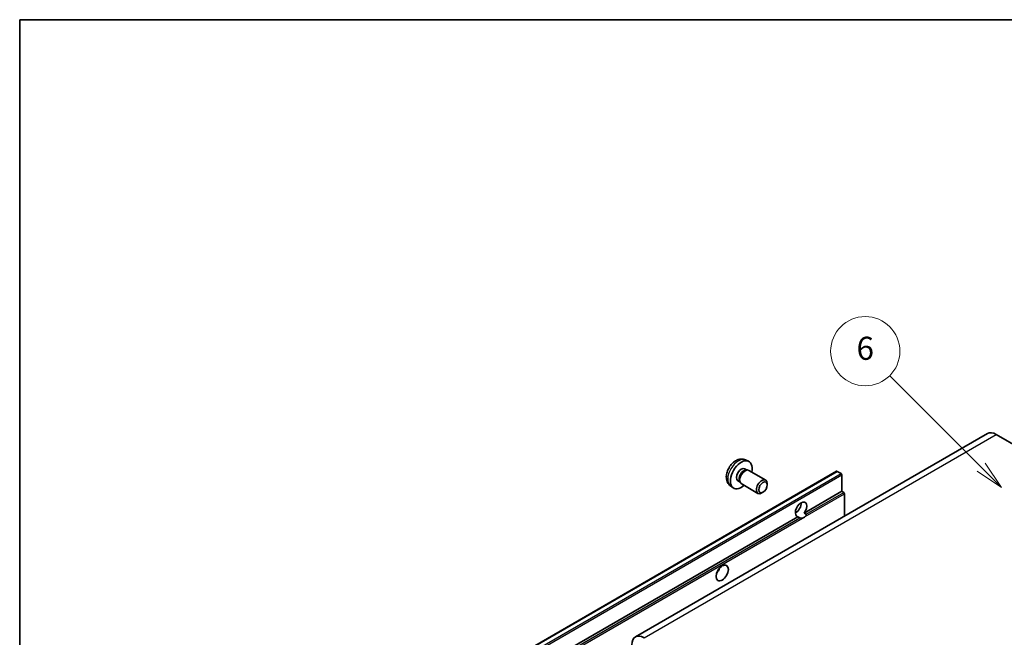
# Model space of a CAD drawing. Units: millimetres. Extents: x 0 to 7499, y 0 to 843.
# Drawn here: x 0 to 256, y 682 to 843 of the extents above; entities that cross this region are included whole.
import ezdxf

# ---------------------------------------------------------------- set-up
doc = ezdxf.new("R2010")
doc.units = ezdxf.units.MM
doc.header["$LTSCALE"] = 3
for name, color, linetype, lineweight in [('Border (ISO)', 7, 'Continuous', 35), ('Visible (ISO)', 7, 'Continuous', 35), ('Visible Narrow (ISO)', 7, 'Continuous', 25)]:
    doc.layers.add(name, color=color, linetype=linetype, lineweight=lineweight)
doc.layers.add('Symbol (TK)', color=100, linetype='Continuous', lineweight=18, true_color=0x00ff3f)
doc.styles.add('Note Text (TK2)', font='txt')

# ---------------------------------------------------------------- blocks, each defined once
blk = doc.blocks.new('図面枠 tk図枠')
at = {"layer": 'Border (ISO)'}
for q in [(405.5, 289), (14.5, 8)]:
    blk.add_line((14.5, 289), q, dxfattribs=at)
blk = doc.blocks.new('バルーン1')
at = {"layer": 'Symbol (TK)', "color": 100, "true_color": 0x00ff40}
for p, q in [((97.869, 250.216), (89.926, 258.159)), ((97.869, 250.216), (99.636, 248.448)), ((99.636, 248.448), (98.222, 250.57)), ((97.515, 249.863), (99.636, 248.448))]:
    blk.add_line(p, q, dxfattribs=at)
at = {"layer": 'Symbol (TK)'}
blk.add_circle((87.813, 260.272), 3, dxfattribs=at)
at = {"layer": 'Symbol (TK)', "color": 7, "insert": (87.813, 260.266), "char_height": 2, "attachment_point": 5, "style": 'Note Text (TK2)'}
blk.add_mtext('6', dxfattribs=at)

msp = doc.modelspace()

# ---------------------------------------------------------------- linework, layer by layer
at = {"layer": 'Visible (ISO)'}
for p, q in [((251.724, 735.4208), (160.1537, 682.5526)), ((253.974, 735.1979), (260.338, 731.5237)), ((188.7631, 728.565), (189.5552, 728.2144)), ((122.3375, 673.5468), (212.4936, 725.5985)), ((188.5754, 726.2316), (189.0986, 725.9295)), ((188.8884, 725.9177), (189.2545, 725.9383)), ((189.6727, 725.846), (194.0359, 723.3269)), ((213.6336, 725.0121), (212.6436, 725.5836)), ((186.7901, 723.1394), (187.3133, 722.8373)), ((187.2185, 723.0253), (187.3837, 722.698)), ((187.6727, 722.3819), (192.0359, 719.8628)), ((194.4502, 722.061), (194.4501, 722.4117)), ((213.8457, 720.3989), (213.8457, 724.6447)), ((184.8632, 721.8102), (185.5629, 721.2995)), ((193.3394, 720.137), (193.0356, 719.9617)), ((204.0599, 714.7491), (213.8457, 720.3989)), ((214.3407, 720.1131), (213.8457, 720.3989)), ((214.5528, 713.96), (214.5528, 719.7457)), ((201.7545, 714.8119), (202.1688, 715.0511)), ((204.0599, 714.7491), (204.5549, 714.4633)), ((123.6896, 668.3472), (202.4183, 713.8013)), ((202.9133, 713.5155), (202.4183, 713.8013))]:
    msp.add_line(p, q, dxfattribs=at)
for centre, major_axis, start_param, end_param in [((253.974, 731.5237), (-2.25, 3.8971), 5.49778714, 6.28318531), ((187.6828, 724.6855), (2, 3.4641), 5.23598776, 10.47197551), ((187.6828, 724.6855), (0.8926, 1.5461), 0, 3.14159265), ((188.3691, 724.2893), (0.8926, 1.5461), 0.36144194, 2.78015071), ((188.6727, 724.1139), (1, 1.7321), 0, 3.14159264), ((212.6436, 725.3387), (-0.15, 0.2598), 5.49778714, 6.28318531), ((213.6336, 724.7671), (-0.15, 0.2598), 3.92699082, 5.49778714), ((193.0359, 721.5949), (1, 1.7321), 5.49801994, 10.20994333), ((214.3407, 719.8682), (-0.15, 0.2598), 3.92699082, 5.49778714), ((203.2391, 715.704), (-1.05, -1.8187), 1.37108371, 6.48289793), ((201.8249, 716.5205), (1.05, 1.8187), 3.88043833, 5.54433963), ((203.9462, 715.2958), (-1.05, -1.8187), 0.56674497, 1.00405136), ((180.6117, 700.3947), (1.125, 1.9486), 4.37255207, 5.05222589), ((162.4037, 678.6555), (-2.25, 3.8971), 5.49778714, 7.06858347)]:
    msp.add_ellipse(centre, major_axis=major_axis, ratio=0.57735027, start_param=start_param, end_param=end_param, dxfattribs=at)
for centre, major_axis in [((193.3396, 721.4195), (0.7853, 1.3602)), ((182.733, 699.17), (-1.125, -1.9486))]:
    msp.add_ellipse(centre, major_axis=major_axis, ratio=0.57735027, dxfattribs=at)
for points, knots in [([(188.7631, 728.565), (188.5075, 728.6781), (188.2361, 728.7429), (187.6752, 728.7886), (187.3887, 728.7591), (186.785, 728.6155), (186.4794, 728.4814), (185.8482, 728.1086), (185.5366, 727.8504), (184.966, 727.2527), (184.7109, 726.9088), (184.286, 726.177), (184.1153, 725.7898), (183.8717, 724.9838), (183.7989, 724.5648), (183.7948, 723.7265), (183.8554, 723.3041), (184.1545, 722.5828), (184.3442, 722.2818), (184.6854, 721.9501), (184.7716, 721.877), (184.8632, 721.8102)], [0.84730152, 0.84730152, 0.84730152, 0.84730152, 1.05226137, 1.05226137, 1.28485125, 1.28485125, 1.58220865, 1.58220865, 1.9574686, 1.9574686, 2.35189349, 2.35189349, 2.74172985, 2.74172985, 3.13599765, 3.13599765, 3.51030353, 3.51030353, 3.78196582, 3.78196582, 3.86508746, 3.86508746, 3.86508746, 3.86508746]), ([(203.6241, 713.436), (203.5471, 713.4113), (203.4704, 713.3963), (203.3324, 713.3901), (203.2549, 713.3961), (203.151, 713.4194), (203.111, 713.4307), (203.0488, 713.4523), (203.0184, 713.4642), (202.9613, 713.4897), (202.9345, 713.5032), (202.9133, 713.5155)], [-0.0853709179, -0.0853709179, -0.0853709179, -0.0853709179, -0.0545116262, -0.0545116262, -0.0293355354, -0.0293355354, -0.0179856969, -0.0179856969, -0.0089928485, -0.0089928485, 0, 0, 0, 0]), ([(204.5549, 714.4633), (204.5761, 714.4511), (204.5928, 714.4316), (204.6131, 714.3849), (204.6169, 714.3577), (204.616, 714.2997), (204.6078, 714.2604), (204.573, 714.1571), (204.5242, 714.0782), (204.418, 713.9434), (204.3454, 713.8722), (204.2683, 713.8079)], [-0.2570614387, -0.2570614387, -0.2570614387, -0.2570614387, -0.2480685903, -0.2480685903, -0.2390757418, -0.2390757418, -0.2277259033, -0.2277259033, -0.2025498125, -0.2025498125, -0.1716905209, -0.1716905209, -0.1716905209, -0.1716905209])]:
    msp.add_open_spline(points, degree=3, knots=knots, dxfattribs=at)
at = {"layer": 'Visible Narrow (ISO)'}
for p, q in [((162.4037, 682.3297), (253.974, 735.1979)), ((122.4875, 673.532), (212.6436, 725.5836)), ((123.4775, 672.9604), (213.6336, 725.0121)), ((123.6896, 672.593), (213.8457, 724.6447)), ((204.2683, 713.8079), (214.5528, 719.7457)), ((204.5549, 714.4633), (214.3407, 720.1131)), ((124.1846, 668.0615), (202.9133, 713.5155)), ((124.3967, 667.694), (203.6241, 713.436))]:
    msp.add_line(p, q, dxfattribs=at)
msp.add_ellipse((186.934, 725.1178), major_axis=(-1.9537, -3.3839), ratio=0.57735027, start_param=3.20349601, end_param=6.22128195, dxfattribs=at)

# ---------------------------------------------------------------- block references
at = {"xscale": 3, "yscale": 3, "zscale": 3}
msp.add_blockref('図面枠 tk図枠', (-43.5, -24), dxfattribs=at)
at = {"layer": 'Symbol (TK)', "xscale": 3, "yscale": 3, "zscale": 3}
msp.add_blockref('バルーン1', (-43.5, -24), dxfattribs=at)

doc.saveas('drawing.dxf')
